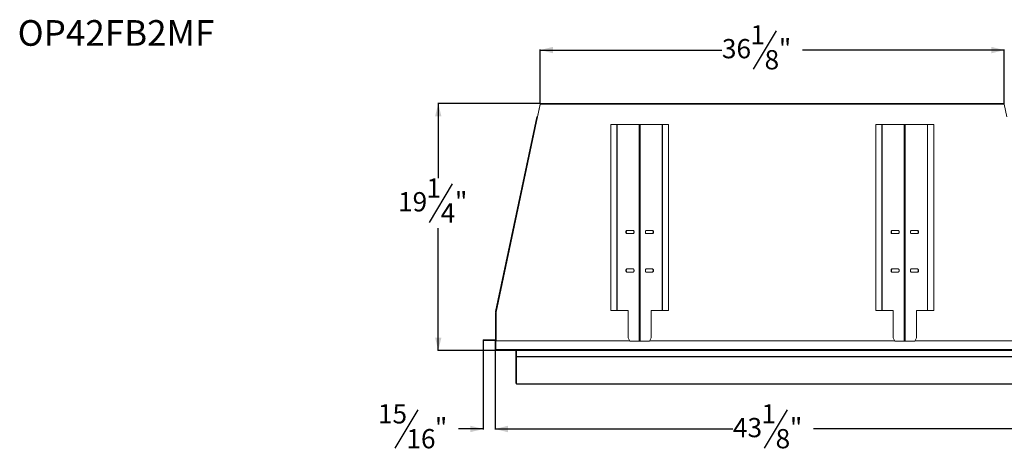
# Model space of a CAD drawing. Units: inches. Extents: x 3 to 121, y 3 to 88.
# Drawn here: x 3 to 80, y 54 to 88 of the extents above; entities that cross this region are included whole.
import ezdxf

# ---------------------------------------------------------------- set-up
doc = ezdxf.new("R2010")
doc.units = ezdxf.units.IN
doc.header["$MEASUREMENT"] = 0
for name, color, linetype in [('DIM', 100, 'Continuous'), ('NOTES', 1, 'Continuous'), ('SLD-0', 7, 'Continuous')]:
    doc.layers.add(name, color=color, linetype=linetype)
doc.styles.add('SLDTEXTSTYLE0', font='TXT', dxfattribs={"width": 0.75})
doc.dimstyles.new('SLDDIMSTYLE0', dxfattribs={"dimtxt": 1.5, "dimasz": 1, "dimexe": 0, "dimexo": 0.0625, "dimgap": 0.375, "dimtad": 0, "dimtih": 1, "dimtoh": 1, "dimdec": 3, "dimrnd": 1e-09, "dimzin": 12, "dimdsep": 46, "dimlunit": 5, "dimtxsty": 'SLDTEXTSTYLE0', "dimsah": 1, "dimcen": 0.09, "dimadec": 0, "dimazin": 3, "dimtfac": 1, "dimtofl": 0, "dimtmove": 0, "dimatfit": 3, "dimfxl": 1, "dimfrac": 2, "dimtolj": 1, "dimtzin": 12, "dimarcsym": 0})
doc.dimstyles.new('SLDDIMSTYLE1', dxfattribs={"dimtxt": 1.5, "dimasz": 1, "dimexe": 0, "dimexo": 0.0625, "dimgap": 0.375, "dimtad": 0, "dimtih": 1, "dimtoh": 1, "dimdec": 3, "dimrnd": 1e-09, "dimzin": 12, "dimdsep": 46, "dimlunit": 5, "dimtxsty": 'SLDTEXTSTYLE0', "dimsah": 1, "dimcen": 0.09, "dimadec": 0, "dimazin": 3, "dimtfac": 1, "dimtmove": 0, "dimatfit": 0, "dimfxl": 1, "dimfrac": 2, "dimtolj": 1, "dimtzin": 12, "dimarcsym": 0})

# ---------------------------------------------------------------- blocks, each defined once
blk = doc.blocks.new('_D_4')
at = {"layer": 'DIM'}
for p, q in [((39.506, 62.473), (39.506, 55.565)), ((40.431, 61.754), (40.431, 55.565)), ((34.423, 57.105), (32.623, 54.105)), ((39.506, 55.605), (37.577, 55.605)), ((40.431, 55.605), (41.931, 55.605))]:
    blk.add_line(p, q, dxfattribs=at)
for points in [[(39.506, 55.605), (38.506, 55.855), (38.506, 55.355)], [(40.431, 55.605), (41.431, 55.355), (41.431, 55.855)]]:
    blk.add_solid(points, dxfattribs=at)
at = {"layer": 'DIM', "char_height": 1.5, "attachment_point": 1, "style": 'SLDTEXTSTYLE0'}
for s, insert in [('15', (31.306, 57.538, -17.792)), ('"', (35.74, 56.464, -17.792)), ('16', (33.523, 55.599, -17.792))]:
    blk.add_mtext(s, dxfattribs=dict(at, insert=insert))
blk = doc.blocks.new('_D_5')
at = {"layer": 'DIM'}
for p, q in [((40.431, 61.754), (40.431, 55.565)), ((83.586, 61.754), (83.586, 55.565)), ((63.172, 57.105), (61.372, 54.105)), ((40.431, 55.605), (58.947, 55.605)), ((83.586, 55.605), (65.218, 55.605))]:
    blk.add_line(p, q, dxfattribs=at)
for points in [[(40.431, 55.605), (41.431, 55.355), (41.431, 55.855)], [(83.586, 55.605), (82.586, 55.855), (82.586, 55.355)]]:
    blk.add_solid(points, dxfattribs=at)
at = {"layer": 'DIM', "char_height": 1.5, "attachment_point": 1, "style": 'SLDTEXTSTYLE0'}
for s, insert in [('1', (61.164, 57.538, -17.792)), ('43', (58.947, 56.464, -17.792)), ('"', (63.381, 56.464, -17.792)), ('8', (62.272, 55.599, -17.792))]:
    blk.add_mtext(s, dxfattribs=dict(at, insert=insert))
blk = doc.blocks.new('_D_6')
at = {"layer": 'DIM'}
for p, q in [((62.313, 86.64), (60.513, 83.64)), ((43.938, 80.953), (43.938, 85.179)), ((43.938, 85.14), (58.088, 85.14)), ((80.078, 85.14), (64.359, 85.14)), ((80.078, 80.953), (80.078, 85.179))]:
    blk.add_line(p, q, dxfattribs=at)
for points in [[(43.938, 85.14), (44.938, 84.89), (44.938, 85.39)], [(80.078, 85.14), (79.078, 85.39), (79.078, 84.89)]]:
    blk.add_solid(points, dxfattribs=at)
at = {"layer": 'DIM', "char_height": 1.5, "attachment_point": 1, "style": 'SLDTEXTSTYLE0'}
for s, insert in [('1', (60.305, 87.074, -17.792)), ('36', (58.088, 86, -17.792)), ('"', (62.521, 86, -17.792)), ('8', (61.413, 85.134, -17.792))]:
    blk.add_mtext(s, dxfattribs=dict(at, insert=insert))
blk = doc.blocks.new('_D_7')
at = {"layer": 'DIM'}
for p, q in [((43.912, 80.966), (35.967, 80.966)), ((36.006, 80.966), (36.006, 75.145)), ((37.096, 74.705), (35.296, 71.705)), ((36.006, 61.729), (36.006, 71.266)), ((40.456, 61.729), (35.967, 61.729))]:
    blk.add_line(p, q, dxfattribs=at)
for points in [[(36.006, 80.966), (35.756, 79.966), (36.256, 79.966)], [(36.006, 61.729), (36.256, 62.729), (35.756, 62.729)]]:
    blk.add_solid(points, dxfattribs=at)
at = {"layer": 'DIM', "char_height": 1.5, "attachment_point": 1, "style": 'SLDTEXTSTYLE0'}
for s, insert in [('1', (35.087, 75.139, -17.792)), ('19', (32.871, 74.065, -17.792)), ('"', (37.304, 74.065, -17.792)), ('4', (36.196, 73.199, -17.792))]:
    blk.add_mtext(s, dxfattribs=dict(at, insert=insert))

msp = doc.modelspace()

# ---------------------------------------------------------------- linework, layer by layer
at = {"layer": 'SLD-0', "linetype": 'Continuous', "lineweight": 15}
for p, q in [((43.7239, 79.925), (43.9314, 80.903)), ((43.9383, 80.9137), (43.7289, 79.9247)), ((43.9358, 80.902), (43.9314, 80.903)), ((80.0783, 80.9137), (43.9383, 80.9137)), ((43.951, 80.9664), (80.0656, 80.9664)), ((80.2878, 79.9247), (80.0783, 80.9137)), ((40.4648, 64.7668), (43.6747, 79.9232)), ((43.7289, 79.9247), (40.5083, 64.7177)), ((49.4383, 79.3291), (49.4383, 64.8291)), ((49.9125, 79.3291), (49.4383, 79.3291)), ((49.9254, 79.3291), (49.9125, 79.3291)), ((49.9125, 79.3291), (49.9125, 64.8291)), ((49.9254, 64.8291), (49.9254, 79.3291)), ((51.6494, 79.3291), (49.9254, 79.3291)), ((51.6494, 79.3291), (51.6494, 62.4541)), ((51.6494, 79.3291), (51.7272, 79.3291)), ((51.7272, 62.4541), (51.7272, 79.3291)), ((53.4512, 79.3291), (51.7272, 79.3291)), ((53.4512, 79.3291), (53.4512, 64.8291)), ((53.4512, 79.3291), (53.4642, 79.3291)), ((53.4642, 79.3291), (53.4642, 64.8291)), ((53.9383, 79.3291), (53.4642, 79.3291)), ((53.9383, 79.3291), (53.9383, 64.8291)), ((70.0783, 79.3291), (70.0783, 64.8291)), ((70.5525, 79.3291), (70.0783, 79.3291)), ((70.5654, 79.3291), (70.5525, 79.3291)), ((70.5525, 79.3291), (70.5525, 64.8291)), ((70.5654, 64.8291), (70.5654, 79.3291)), ((72.2894, 79.3291), (70.5654, 79.3291)), ((72.2894, 79.3291), (72.2894, 62.4541)), ((72.2894, 79.3291), (72.3672, 79.3291)), ((72.3672, 62.4541), (72.3672, 79.3291)), ((74.0912, 79.3291), (72.3672, 79.3291)), ((74.0912, 79.3291), (74.0912, 64.8291)), ((74.0912, 79.3291), (74.1042, 79.3291)), ((74.1042, 79.3291), (74.1042, 64.8291)), ((74.5783, 79.3291), (74.1042, 79.3291)), ((74.5783, 79.3291), (74.5783, 64.8291)), ((50.6806, 71.0791), (51.1844, 71.0791)), ((51.1844, 70.8291), (50.6806, 70.8291)), ((52.6961, 71.0791), (52.1922, 71.0791)), ((52.1922, 70.8291), (52.6961, 70.8291)), ((71.3206, 71.0791), (71.8244, 71.0791)), ((71.8244, 70.8291), (71.3206, 70.8291)), ((73.3361, 71.0791), (72.8322, 71.0791)), ((72.8322, 70.8291), (73.3361, 70.8291)), ((51.1844, 68.0791), (50.6806, 68.0791)), ((51.1844, 67.8291), (50.6806, 67.8291)), ((52.6961, 68.0791), (52.1922, 68.0791)), ((52.1922, 67.8291), (52.6961, 67.8291)), ((71.8244, 68.0791), (71.3206, 68.0791)), ((71.8244, 67.8291), (71.3206, 67.8291)), ((73.3361, 68.0791), (72.8322, 68.0791)), ((72.8322, 67.8291), (73.3361, 67.8291)), ((40.4556, 64.6578), (40.4556, 64.2777)), ((40.506, 64.716), (40.506, 64.7195)), ((40.5083, 64.7177), (40.5083, 64.2777)), ((49.9125, 64.8291), (49.4383, 64.8291)), ((49.9125, 64.8291), (49.9254, 64.8291)), ((50.7786, 64.8291), (49.9254, 64.8291)), ((50.7786, 64.8291), (50.7874, 64.8291)), ((50.7874, 62.7041), (50.7874, 64.8291)), ((52.598, 64.8291), (52.5892, 64.8291)), ((52.5892, 62.7041), (52.5892, 64.8291)), ((53.4512, 64.8291), (52.598, 64.8291)), ((53.4642, 64.8291), (53.4512, 64.8291)), ((53.9383, 64.8291), (53.4642, 64.8291)), ((70.5525, 64.8291), (70.0783, 64.8291)), ((70.5525, 64.8291), (70.5654, 64.8291)), ((71.4186, 64.8291), (70.5654, 64.8291)), ((71.4186, 64.8291), (71.4274, 64.8291)), ((71.4274, 62.7041), (71.4274, 64.8291)), ((73.238, 64.8291), (73.2292, 64.8291)), ((73.2292, 62.7041), (73.2292, 64.8291)), ((74.0912, 64.8291), (73.238, 64.8291)), ((74.1042, 64.8291), (74.0912, 64.8291)), ((74.5783, 64.8291), (74.1042, 64.8291)), ((40.4556, 64.2777), (40.5083, 64.2777)), ((40.4556, 64.2777), (40.4556, 62.9647)), ((40.4773, 64.2777), (40.4773, 62.9647)), ((40.4773, 64.1527), (40.506, 64.1527)), ((40.506, 62.9647), (40.506, 64.2777)), ((40.5253, 64.2777), (40.5083, 64.2777)), ((40.5253, 62.9647), (40.5253, 64.2777)), ((40.4556, 62.9647), (40.4556, 62.5897)), ((40.5083, 62.9647), (40.4556, 62.9647)), ((40.5083, 62.9647), (40.5083, 62.5897)), ((40.5083, 62.9647), (40.5253, 62.9647)), ((39.506, 62.5601), (39.506, 62.5121)), ((39.506, 62.5601), (40.443, 62.5601)), ((39.506, 62.5121), (40.443, 62.5121)), ((40.4308, 62.4787), (40.4644, 62.4787)), ((40.4308, 62.4787), (40.4308, 61.7933)), ((40.443, 62.5601), (40.443, 62.5121)), ((40.4556, 62.5897), (40.5083, 62.5897)), ((40.458, 62.5751), (40.458, 62.5897)), ((40.458, 62.5751), (40.506, 62.5751)), ((40.4644, 62.4787), (40.4644, 61.7933)), ((40.4955, 62.4787), (40.4955, 61.7933)), ((50.901, 62.4787), (40.4955, 62.4787)), ((40.506, 62.4787), (40.506, 62.5897)), ((40.5083, 62.5897), (40.5083, 62.4787)), ((50.9134, 62.4541), (50.7874, 62.7041)), ((51.6494, 62.4541), (50.9134, 62.4541)), ((51.7272, 62.4541), (51.6494, 62.4541)), ((52.4633, 62.4541), (51.7272, 62.4541)), ((52.4633, 62.4541), (52.5892, 62.7041)), ((71.541, 62.4787), (52.4757, 62.4787)), ((71.5534, 62.4541), (71.4274, 62.7041)), ((72.2894, 62.4541), (71.5534, 62.4541)), ((72.3672, 62.4541), (72.2894, 62.4541)), ((73.1033, 62.4541), (72.3672, 62.4541)), ((73.1033, 62.4541), (73.2292, 62.7041)), ((83.5211, 62.4787), (73.1157, 62.4787)), ((40.4308, 61.7933), (40.4644, 61.7933)), ((40.4955, 61.7623), (40.4954, 61.7623)), ((40.4955, 61.7287), (40.4954, 61.7287)), ((83.5211, 61.7933), (40.4955, 61.7933)), ((40.4955, 61.7287), (40.4955, 61.7933)), ((40.4955, 61.7287), (83.5211, 61.7287)), ((42.0584, 61.7287), (42.0584, 61.2628)), ((42.0883, 61.7287), (42.0883, 61.2628)), ((42.1033, 61.7287), (42.1033, 61.2628)), ((42.0584, 61.2628), (42.0584, 59.1791)), ((42.0883, 61.2628), (42.0584, 61.2628)), ((81.9133, 61.2628), (42.1033, 61.2628)), ((42.1033, 61.231), (42.1033, 61.2628)), ((81.9133, 61.231), (42.1033, 61.231)), ((42.1033, 61.231), (42.1033, 59.1141)), ((81.9133, 59.1141), (42.1033, 59.1141)), ((42.1166, 59.1048), (81.9, 59.1048))]:
    msp.add_line(p, q, dxfattribs=at)
at = {"layer": 'SLD-0', "linetype": 'Continuous', "lineweight": 15, "flags": 128}
for points in [[(50.6806, 70.8291), (50.6707, 70.8306), (50.6611, 70.8352), (50.652, 70.8427), (50.6435, 70.853), (50.636, 70.8657), (50.6296, 70.8806), (50.6245, 70.8974), (50.6207, 70.9155), (50.6184, 70.9346), (50.6176, 70.9541), (50.6184, 70.9737), (50.6207, 70.9927), (50.6245, 71.0109), (50.6296, 71.0276), (50.636, 71.0425), (50.6435, 71.0552), (50.652, 71.0655), (50.6611, 71.073), (50.6707, 71.0776), (50.6806, 71.0791)], [(50.7065, 70.8291), (50.6966, 70.8306), (50.687, 70.8352), (50.6779, 70.8427), (50.6695, 70.853), (50.6619, 70.8657), (50.6555, 70.8806), (50.6504, 70.8974), (50.6466, 70.9155), (50.6443, 70.9346), (50.6435, 70.9541), (50.6443, 70.9737), (50.6466, 70.9927), (50.6504, 71.0109), (50.6555, 71.0276), (50.6619, 71.0425), (50.6695, 71.0552), (50.6779, 71.0655), (50.687, 71.073), (50.6966, 71.0776), (50.7065, 71.0791)], [(51.1844, 71.0791), (51.1943, 71.0776), (51.2039, 71.073), (51.213, 71.0655), (51.2215, 71.0552), (51.229, 71.0425), (51.2354, 71.0276), (51.2406, 71.0109), (51.2443, 70.9927), (51.2466, 70.9737), (51.2474, 70.9541), (51.2466, 70.9346), (51.2443, 70.9155), (51.2406, 70.8974), (51.2354, 70.8806), (51.229, 70.8657), (51.2215, 70.853), (51.213, 70.8427), (51.2039, 70.8352), (51.1943, 70.8306), (51.1844, 70.8291)], [(52.1922, 71.0791), (52.1823, 71.0776), (52.1727, 71.073), (52.1636, 71.0655), (52.1552, 71.0552), (52.1476, 71.0425), (52.1412, 71.0276), (52.1361, 71.0109), (52.1323, 70.9927), (52.13, 70.9737), (52.1292, 70.9541), (52.13, 70.9346), (52.1323, 70.9155), (52.1361, 70.8974), (52.1412, 70.8806), (52.1476, 70.8657), (52.1552, 70.853), (52.1636, 70.8427), (52.1727, 70.8352), (52.1823, 70.8306), (52.1922, 70.8291)], [(52.6701, 70.8291), (52.68, 70.8306), (52.6896, 70.8352), (52.6987, 70.8427), (52.7072, 70.853), (52.7147, 70.8657), (52.7211, 70.8806), (52.7263, 70.8974), (52.73, 70.9155), (52.7323, 70.9346), (52.7331, 70.9541), (52.7323, 70.9737), (52.73, 70.9927), (52.7263, 71.0109), (52.7211, 71.0276), (52.7147, 71.0425), (52.7072, 71.0552), (52.6987, 71.0655), (52.6896, 71.073), (52.68, 71.0776), (52.6701, 71.0791)], [(52.6961, 70.8291), (52.7059, 70.8306), (52.7155, 70.8352), (52.7246, 70.8427), (52.7331, 70.853), (52.7406, 70.8657), (52.747, 70.8806), (52.7522, 70.8974), (52.756, 70.9155), (52.7583, 70.9346), (52.759, 70.9541), (52.7583, 70.9737), (52.756, 70.9927), (52.7522, 71.0109), (52.747, 71.0276), (52.7406, 71.0425), (52.7331, 71.0552), (52.7246, 71.0655), (52.7155, 71.073), (52.7059, 71.0776), (52.6961, 71.0791)], [(71.3206, 70.8291), (71.3107, 70.8306), (71.3011, 70.8352), (71.292, 70.8427), (71.2835, 70.853), (71.276, 70.8657), (71.2696, 70.8806), (71.2644, 70.8974), (71.2607, 70.9155), (71.2584, 70.9346), (71.2576, 70.9541), (71.2584, 70.9737), (71.2607, 70.9927), (71.2644, 71.0109), (71.2696, 71.0276), (71.276, 71.0425), (71.2835, 71.0552), (71.292, 71.0655), (71.3011, 71.073), (71.3107, 71.0776), (71.3206, 71.0791)], [(71.3465, 70.8291), (71.3366, 70.8306), (71.327, 70.8352), (71.3179, 70.8427), (71.3095, 70.853), (71.3019, 70.8657), (71.2955, 70.8806), (71.2904, 70.8974), (71.2866, 70.9155), (71.2843, 70.9346), (71.2835, 70.9541), (71.2843, 70.9737), (71.2866, 70.9927), (71.2904, 71.0109), (71.2955, 71.0276), (71.3019, 71.0425), (71.3095, 71.0552), (71.3179, 71.0655), (71.327, 71.073), (71.3366, 71.0776), (71.3465, 71.0791)], [(71.8244, 71.0791), (71.8343, 71.0776), (71.8439, 71.073), (71.853, 71.0655), (71.8615, 71.0552), (71.869, 71.0425), (71.8754, 71.0276), (71.8806, 71.0109), (71.8843, 70.9927), (71.8866, 70.9737), (71.8874, 70.9541), (71.8866, 70.9346), (71.8843, 70.9155), (71.8806, 70.8974), (71.8754, 70.8806), (71.869, 70.8657), (71.8615, 70.853), (71.853, 70.8427), (71.8439, 70.8352), (71.8343, 70.8306), (71.8244, 70.8291)], [(72.8322, 71.0791), (72.8223, 71.0776), (72.8127, 71.073), (72.8036, 71.0655), (72.7952, 71.0552), (72.7876, 71.0425), (72.7812, 71.0276), (72.7761, 71.0109), (72.7723, 70.9927), (72.77, 70.9737), (72.7692, 70.9541), (72.77, 70.9346), (72.7723, 70.9155), (72.7761, 70.8974), (72.7812, 70.8806), (72.7876, 70.8657), (72.7952, 70.853), (72.8036, 70.8427), (72.8127, 70.8352), (72.8223, 70.8306), (72.8322, 70.8291)], [(73.3101, 70.8291), (73.32, 70.8306), (73.3296, 70.8352), (73.3387, 70.8427), (73.3472, 70.853), (73.3547, 70.8657), (73.3611, 70.8806), (73.3663, 70.8974), (73.37, 70.9155), (73.3723, 70.9346), (73.3731, 70.9541), (73.3723, 70.9737), (73.37, 70.9927), (73.3663, 71.0109), (73.3611, 71.0276), (73.3547, 71.0425), (73.3472, 71.0552), (73.3387, 71.0655), (73.3296, 71.073), (73.32, 71.0776), (73.3101, 71.0791)], [(73.3361, 70.8291), (73.3459, 70.8306), (73.3555, 70.8352), (73.3646, 70.8427), (73.3731, 70.853), (73.3806, 70.8657), (73.387, 70.8806), (73.3922, 70.8974), (73.396, 70.9155), (73.3983, 70.9346), (73.399, 70.9541), (73.3983, 70.9737), (73.396, 70.9927), (73.3922, 71.0109), (73.387, 71.0276), (73.3806, 71.0425), (73.3731, 71.0552), (73.3646, 71.0655), (73.3555, 71.073), (73.3459, 71.0776), (73.3361, 71.0791)], [(50.6806, 67.8291), (50.6707, 67.8306), (50.6611, 67.8352), (50.652, 67.8427), (50.6435, 67.853), (50.636, 67.8657), (50.6296, 67.8806), (50.6245, 67.8974), (50.6207, 67.9155), (50.6184, 67.9346), (50.6176, 67.9541), (50.6184, 67.9737), (50.6207, 67.9927), (50.6245, 68.0109), (50.6296, 68.0276), (50.636, 68.0425), (50.6435, 68.0552), (50.652, 68.0655), (50.6611, 68.073), (50.6707, 68.0776), (50.6806, 68.0791)], [(50.7065, 67.8291), (50.6966, 67.8306), (50.687, 67.8352), (50.6779, 67.8427), (50.6695, 67.853), (50.6619, 67.8657), (50.6555, 67.8806), (50.6504, 67.8974), (50.6466, 67.9155), (50.6443, 67.9346), (50.6435, 67.9541), (50.6443, 67.9737), (50.6466, 67.9927), (50.6504, 68.0109), (50.6555, 68.0276), (50.6619, 68.0425), (50.6695, 68.0552), (50.6779, 68.0655), (50.687, 68.073), (50.6966, 68.0776), (50.7065, 68.0791)], [(51.1844, 68.0791), (51.1943, 68.0776), (51.2039, 68.073), (51.213, 68.0655), (51.2215, 68.0552), (51.229, 68.0425), (51.2354, 68.0276), (51.2406, 68.0109), (51.2443, 67.9927), (51.2466, 67.9737), (51.2474, 67.9541), (51.2466, 67.9346), (51.2443, 67.9155), (51.2406, 67.8974), (51.2354, 67.8806), (51.229, 67.8657), (51.2215, 67.853), (51.213, 67.8427), (51.2039, 67.8352), (51.1943, 67.8306), (51.1844, 67.8291)], [(52.1922, 68.0791), (52.1823, 68.0776), (52.1727, 68.073), (52.1636, 68.0655), (52.1552, 68.0552), (52.1476, 68.0425), (52.1412, 68.0276), (52.1361, 68.0109), (52.1323, 67.9927), (52.13, 67.9737), (52.1292, 67.9541), (52.13, 67.9346), (52.1323, 67.9155), (52.1361, 67.8974), (52.1412, 67.8806), (52.1476, 67.8657), (52.1552, 67.853), (52.1636, 67.8427), (52.1727, 67.8352), (52.1823, 67.8306), (52.1922, 67.8291)], [(52.6701, 67.8291), (52.68, 67.8306), (52.6896, 67.8352), (52.6987, 67.8427), (52.7072, 67.853), (52.7147, 67.8657), (52.7211, 67.8806), (52.7263, 67.8974), (52.73, 67.9155), (52.7323, 67.9346), (52.7331, 67.9541), (52.7323, 67.9737), (52.73, 67.9927), (52.7263, 68.0109), (52.7211, 68.0276), (52.7147, 68.0425), (52.7072, 68.0552), (52.6987, 68.0655), (52.6896, 68.073), (52.68, 68.0776), (52.6701, 68.0791)], [(52.6961, 67.8291), (52.7059, 67.8306), (52.7155, 67.8352), (52.7246, 67.8427), (52.7331, 67.853), (52.7406, 67.8657), (52.747, 67.8806), (52.7522, 67.8974), (52.756, 67.9155), (52.7583, 67.9346), (52.759, 67.9541), (52.7583, 67.9737), (52.756, 67.9927), (52.7522, 68.0109), (52.747, 68.0276), (52.7406, 68.0425), (52.7331, 68.0552), (52.7246, 68.0655), (52.7155, 68.073), (52.7059, 68.0776), (52.6961, 68.0791)], [(71.3206, 67.8291), (71.3107, 67.8306), (71.3011, 67.8352), (71.292, 67.8427), (71.2835, 67.853), (71.276, 67.8657), (71.2696, 67.8806), (71.2644, 67.8974), (71.2607, 67.9155), (71.2584, 67.9346), (71.2576, 67.9541), (71.2584, 67.9737), (71.2607, 67.9927), (71.2644, 68.0109), (71.2696, 68.0276), (71.276, 68.0425), (71.2835, 68.0552), (71.292, 68.0655), (71.3011, 68.073), (71.3107, 68.0776), (71.3206, 68.0791)], [(71.3465, 67.8291), (71.3366, 67.8306), (71.327, 67.8352), (71.3179, 67.8427), (71.3095, 67.853), (71.3019, 67.8657), (71.2955, 67.8806), (71.2904, 67.8974), (71.2866, 67.9155), (71.2843, 67.9346), (71.2835, 67.9541), (71.2843, 67.9737), (71.2866, 67.9927), (71.2904, 68.0109), (71.2955, 68.0276), (71.3019, 68.0425), (71.3095, 68.0552), (71.3179, 68.0655), (71.327, 68.073), (71.3366, 68.0776), (71.3465, 68.0791)], [(71.8244, 68.0791), (71.8343, 68.0776), (71.8439, 68.073), (71.853, 68.0655), (71.8615, 68.0552), (71.869, 68.0425), (71.8754, 68.0276), (71.8806, 68.0109), (71.8843, 67.9927), (71.8866, 67.9737), (71.8874, 67.9541), (71.8866, 67.9346), (71.8843, 67.9155), (71.8806, 67.8974), (71.8754, 67.8806), (71.869, 67.8657), (71.8615, 67.853), (71.853, 67.8427), (71.8439, 67.8352), (71.8343, 67.8306), (71.8244, 67.8291)], [(72.8322, 68.0791), (72.8223, 68.0776), (72.8127, 68.073), (72.8036, 68.0655), (72.7952, 68.0552), (72.7876, 68.0425), (72.7812, 68.0276), (72.7761, 68.0109), (72.7723, 67.9927), (72.77, 67.9737), (72.7692, 67.9541), (72.77, 67.9346), (72.7723, 67.9155), (72.7761, 67.8974), (72.7812, 67.8806), (72.7876, 67.8657), (72.7952, 67.853), (72.8036, 67.8427), (72.8127, 67.8352), (72.8223, 67.8306), (72.8322, 67.8291)], [(73.3101, 67.8291), (73.32, 67.8306), (73.3296, 67.8352), (73.3387, 67.8427), (73.3472, 67.853), (73.3547, 67.8657), (73.3611, 67.8806), (73.3663, 67.8974), (73.37, 67.9155), (73.3723, 67.9346), (73.3731, 67.9541), (73.3723, 67.9737), (73.37, 67.9927), (73.3663, 68.0109), (73.3611, 68.0276), (73.3547, 68.0425), (73.3472, 68.0552), (73.3387, 68.0655), (73.3296, 68.073), (73.32, 68.0776), (73.3101, 68.0791)], [(73.3361, 67.8291), (73.3459, 67.8306), (73.3555, 67.8352), (73.3646, 67.8427), (73.3731, 67.853), (73.3806, 67.8657), (73.387, 67.8806), (73.3922, 67.8974), (73.396, 67.9155), (73.3983, 67.9346), (73.399, 67.9541), (73.3983, 67.9737), (73.396, 67.9927), (73.3922, 68.0109), (73.387, 68.0276), (73.3806, 68.0425), (73.3731, 68.0552), (73.3646, 68.0655), (73.3555, 68.073), (73.3459, 68.0776), (73.3361, 68.0791)]]:
    msp.add_lwpolyline(points, dxfattribs=at)
at = {"layer": 'SLD-0', "linetype": 'Continuous', "lineweight": 15}
for centre, radius, start, end in [((43.983, 80.892), 0.0527, 145.71703, 168.016338), ((40.443, 62.5751), 0.063, 270, 0), ((40.443, 62.5751), 0.015, 270, 0), ((42.0977, 61.2707), 0.0401, 191.419828, 278.050519), ((42.1014, 61.2654), 0.0134, 191.413313, 278.055834)]:
    msp.add_arc(centre, radius, start, end, dxfattribs=at)
for points, knots in [([(43.951, 80.9664), (43.9499, 80.9656), (43.9478, 80.964), (43.9447, 80.9518), (43.9415, 80.9344), (43.9394, 80.9206), (43.9383, 80.9137)], [0, 0, 0, 0, 0.2499951, 0.500002, 0.7500008, 1, 1, 1, 1]), ([(80.0783, 80.9137), (80.0773, 80.9206), (80.0751, 80.9344), (80.072, 80.9518), (80.0688, 80.964), (80.0667, 80.9656), (80.0656, 80.9664)], [0, 0, 0, 0, 0.2499992, 0.499998, 0.7500049, 1, 1, 1, 1]), ([(43.7289, 79.9247), (43.7219, 79.9251), (43.7079, 79.9259), (43.6902, 79.9264), (43.6777, 79.9258), (43.6757, 79.9241), (43.6747, 79.9232)], [0, 0, 0, 0, 0.2500015, 0.500002, 0.7500039, 1, 1, 1, 1]), ([(40.5083, 64.7177), (40.5014, 64.7127), (40.4876, 64.7027), (40.4702, 64.6877), (40.458, 64.6728), (40.4564, 64.6628), (40.4556, 64.6578)], [0, 0, 0, 0, 0.249997, 0.5, 0.750003, 1, 1, 1, 1]), ([(40.4648, 64.7668), (40.4649, 64.7636), (40.465, 64.7573), (40.4739, 64.7459), (40.4876, 64.7336), (40.5001, 64.7239), (40.5071, 64.7186), (40.5083, 64.7177)], [0, 0, 0, 0, 0.2373854, 0.4749165, 0.7124431, 0.9499598, 1, 1, 1, 1]), ([(40.4308, 61.7933), (40.4318, 61.7848), (40.4337, 61.7679), (40.4487, 61.7466), (40.47, 61.7316), (40.4869, 61.7297), (40.4954, 61.7287)], [0, 0, 0, 0, 0.2500128, 0.5000061, 0.7499995, 1, 1, 1, 1]), ([(40.4644, 61.7933), (40.4649, 61.7892), (40.4658, 61.7811), (40.473, 61.7709), (40.4832, 61.7637), (40.4913, 61.7628), (40.4954, 61.7623)], [0, 0, 0, 0, 0.2500173, 0.5000114, 0.7500124, 1, 1, 1, 1]), ([(42.1033, 59.1141), (42.0972, 59.1175), (42.0851, 59.1242), (42.0699, 59.1407), (42.0601, 59.1595), (42.059, 59.1729), (42.0584, 59.1791)], [0, 0, 0, 0, 0.2582709, 0.5167689, 0.7752239, 1, 1, 1, 1]), ([(42.1166, 59.1048), (42.1144, 59.1052), (42.11, 59.1061), (42.1055, 59.1114), (42.1033, 59.1141)], [0, 0, 0, 0, 0.50008, 1, 1, 1, 1])]:
    msp.add_open_spline(points, degree=3, knots=knots, dxfattribs=at)

# ---------------------------------------------------------------- texts
at = {"layer": 'NOTES', "insert": (3.2579, 87.4726), "char_height": 2, "attachment_point": 1, "style": 'SLDTEXTSTYLE0'}
msp.add_mtext('OP42FB2MF', dxfattribs=at)

# ---------------------------------------------------------------- dimensions: what is measured, and where the dimension line sits
at = {"layer": 'DIM'}
for base, p1, p2, dimstyle, picture, middle in [((80.0783, 85.14), (43.9383, 80.9137), (80.0783, 80.9137), 'SLDDIMSTYLE0', '_D_6', (61.2235, 85.14)), ((39.506, 55.6047), (40.4308, 61.7933), (39.506, 62.5121), 'SLDDIMSTYLE1', '_D_4', (34.4417, 55.6047)), ((83.5858, 55.6047), (40.4308, 61.7933), (83.5858, 61.7933), 'SLDDIMSTYLE0', '_D_5', (62.0826, 55.6047))]:
    dim = msp.add_linear_dim(base=base, p1=p1, p2=p2, dimstyle=dimstyle, dxfattribs=at)
    dim.commit()
    dim.dimension.update_dxf_attribs({"geometry": picture, "text_midpoint": middle, "dimtype": 160})
dim = msp.add_linear_dim(base=(36.006, 80.9664), p1=(40.4955, 61.7287), p2=(43.951, 80.9664), angle=90, dimstyle='SLDDIMSTYLE0', dxfattribs=at)
dim.commit()
dim.dimension.update_dxf_attribs({"geometry": '_D_7', "text_midpoint": (36.006, 73.2052), "dimtype": 160})

doc.saveas('drawing.dxf')
